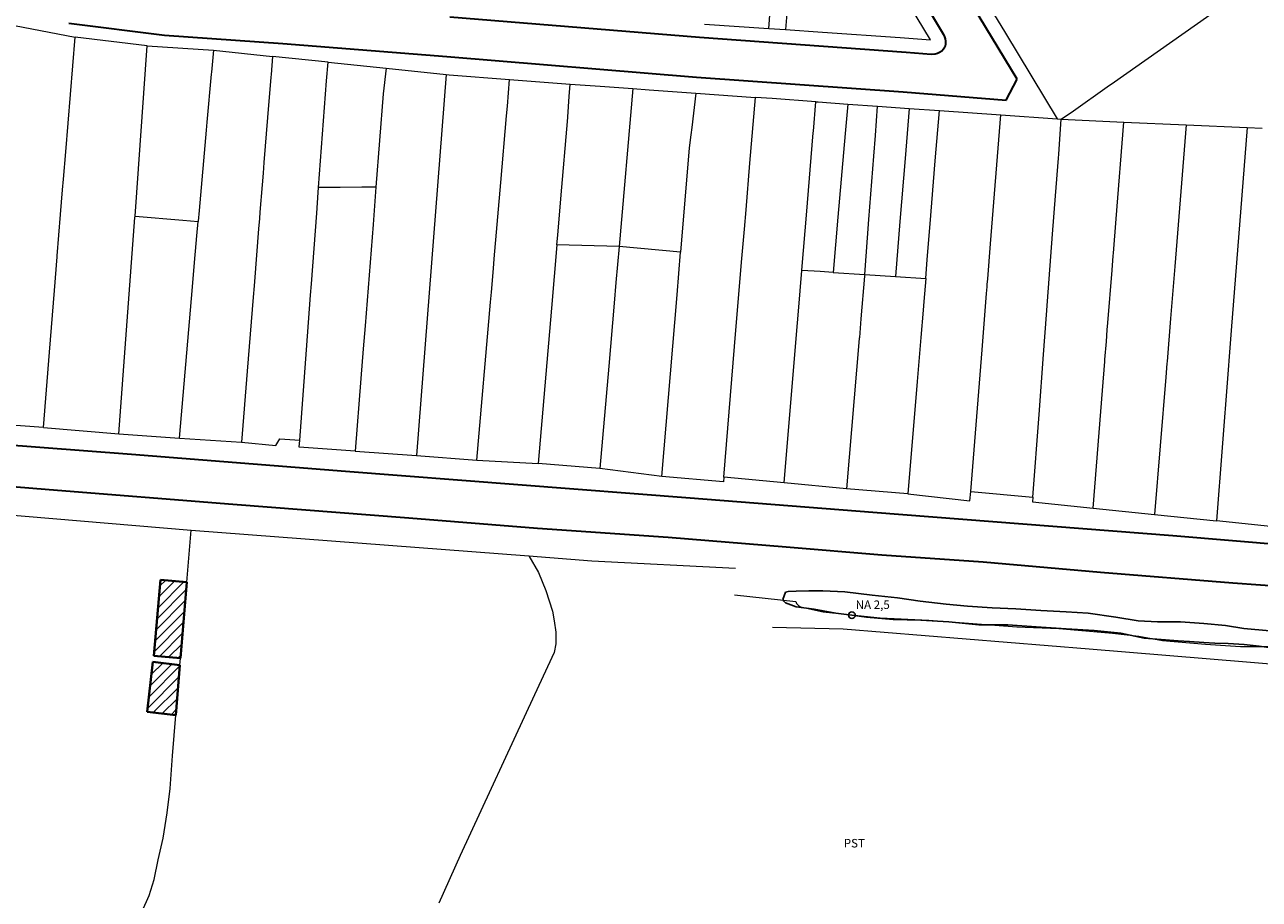
# Model space of a CAD drawing. Extents: x 278573 to 281218, y 1661938 to 1663693.
# Drawn here: x 280465 to 280683, y 1662739 to 1662893 of the extents above; entities that cross this region are included whole.
import ezdxf
from ezdxf.enums import TextEntityAlignment as Align

# ---------------------------------------------------------------- set-up
doc = ezdxf.new("R2010")
doc.units = 0
doc.header["$LTSCALE"] = 0.12
doc.header["$MEASUREMENT"] = 0
for name, color, linetype, lineweight in [('Canal', 5, 'CONTINUOUS', 25), ('Cerca', 8, 'Cerca', 20), ('Edificacoes_Notaveis', 7, 'CONTINUOUS', 40), ('Edificacoes_Notaveis_Hatch', 8, 'CONTINUOUS', 9), ('Muro_Grade', 8, 'CONTINUOUS', 20), ('Pavimentacao_Asfaltica_Mfio', 10, 'CONTINUOUS', 30), ('Pto_Nivel_Agua', 5, 'CONTINUOUS', 9), ('Topon_Pto_Nivel_Agua', 5, 'CONTINUOUS', 9)]:
    doc.layers.add(name, color=color, linetype=linetype, lineweight=lineweight)
doc.layers.add('Cultura', color=7, linetype='Orla8', lineweight=9, true_color=0x00ff33)
doc.layers.add('Topon_Cultura', color=7, linetype='CONTINUOUS', lineweight=9, true_color=0x00ff33)
doc.styles.add('ARIAL', font='arial.ttf')
doc.linetypes.add('Cerca', pattern='A,10,0,["X",Standard,S=1,R=0,X=0,Y=-0.5],0.1', length=10.1)
doc.linetypes.add('Orla8', pattern='A,6,-0.5,["V",Standard,S=1,R=0,X=-0.5,Y=-1],-0.5,6,-0.5,["V",Standard,S=1,R=0,X=-0.5,Y=-1],-0.5', length=14)

msp = doc.modelspace()

# ---------------------------------------------------------------- linework, layer by layer
at = {"layer": 'Canal'}
for p, q in [((280598.956, 1662793.018), (280598.516, 1662791.697)), ((280599.416, 1662793.128), (280598.956, 1662793.018)), ((280600.847, 1662793.158), (280599.416, 1662793.128)), ((280603.088, 1662793.238), (280600.847, 1662793.158)), ((280605.559, 1662793.218), (280603.088, 1662793.238)), ((280609.47, 1662793.048), (280605.559, 1662793.218)), ((280614.282, 1662792.497), (280609.47, 1662793.048)), ((280598.516, 1662791.697), (280598.656, 1662791.407)), ((280598.656, 1662791.407), (280598.956, 1662791.087)), ((280598.956, 1662791.087), (280600.847, 1662790.387)), ((280618.734, 1662791.987), (280614.282, 1662792.497)), ((280622.746, 1662791.407), (280618.734, 1662791.987)), ((280627.327, 1662790.907), (280622.746, 1662791.407)), ((280631.129, 1662790.527), (280627.327, 1662790.907)), ((280600.847, 1662790.387), (280603.998, 1662789.966)), ((280603.998, 1662789.966), (280607.85, 1662789.316)), ((280607.85, 1662789.316), (280610.691, 1662788.936)), ((280610.691, 1662788.936), (280613.262, 1662788.586)), ((280635.481, 1662790.256), (280631.129, 1662790.527)), ((280639.662, 1662790.056), (280635.481, 1662790.256)), ((280644.074, 1662789.766), (280639.662, 1662790.056)), ((280648.556, 1662789.536), (280644.074, 1662789.766)), ((280652.417, 1662789.306), (280648.556, 1662789.536)), ((280657.299, 1662788.606), (280652.417, 1662789.306)), ((280613.262, 1662788.586), (280617.974, 1662788.196)), ((280617.974, 1662788.196), (280622.876, 1662788.056)), ((280622.876, 1662788.056), (280627.828, 1662787.745)), ((280627.828, 1662787.745), (280633.12, 1662787.225)), ((280633.12, 1662787.225), (280638.252, 1662787.225)), ((280638.252, 1662787.225), (280643.234, 1662786.875)), ((280643.234, 1662786.875), (280648.516, 1662786.525)), ((280648.516, 1662786.525), (280653.488, 1662786.235)), ((280661.241, 1662787.956), (280657.299, 1662788.606)), ((280664.652, 1662787.775), (280661.241, 1662787.956)), ((280668.754, 1662787.745), (280664.652, 1662787.775)), ((280672.855, 1662787.455), (280668.754, 1662787.745)), ((280676.697, 1662787.125), (280672.855, 1662787.455)), ((280679.888, 1662786.575), (280676.697, 1662787.125)), ((280684.48, 1662786.165), (280679.888, 1662786.575)), ((280653.488, 1662786.235), (280658.21, 1662785.775)), ((280658.21, 1662785.775), (280662.301, 1662784.894)), ((280662.301, 1662784.894), (280668.334, 1662784.384)), ((280668.334, 1662784.384), (280670.304, 1662784.254)), ((280670.304, 1662784.254), (280672.825, 1662784.104)), ((280672.825, 1662784.104), (280674.796, 1662784.004)), ((280674.796, 1662784.004), (280677.157, 1662783.914)), ((280677.157, 1662783.914), (280679.978, 1662783.734)), ((280679.978, 1662783.734), (280682.599, 1662783.464)), ((280682.599, 1662783.464), (280685.2, 1662783.124))]:
    msp.add_line(p, q, dxfattribs=at)
at = {"layer": 'Cerca'}
for p, q in [((280609.172, 1662786.438), (280596.696, 1662786.766)), ((280652.608, 1662782.92), (280609.172, 1662786.438)), ((280691.815, 1662779.684), (280652.608, 1662782.92))]:
    msp.add_line(p, q, dxfattribs=at)
at = {"layer": 'Cultura'}
for p, q in [((280589.965, 1662792.508), (280600.793, 1662791.33)), ((280600.793, 1662791.33), (280600.919, 1662790.994)), ((280600.919, 1662790.994), (280601.297, 1662790.575)), ((280601.297, 1662790.575), (280601.607, 1662790.404)), ((280601.607, 1662790.404), (280605.64, 1662789.527)), ((280605.64, 1662789.527), (280609.484, 1662789.092)), ((280609.484, 1662789.092), (280615.659, 1662788.471)), ((280615.659, 1662788.471), (280624.292, 1662788.042)), ((280624.292, 1662788.042), (280639.793, 1662786.867)), ((280639.793, 1662786.867), (280647.228, 1662786.563)), ((280647.228, 1662786.563), (280656.743, 1662785.758)), ((280656.743, 1662785.758), (280661.343, 1662785.198)), ((280661.343, 1662785.198), (280665.566, 1662784.447)), ((280665.566, 1662784.447), (280673.127, 1662783.829)), ((280673.127, 1662783.829), (280679.302, 1662783.397)), ((280679.302, 1662783.397), (280684.438, 1662783.408))]:
    msp.add_line(p, q, dxfattribs=at)
at = {"layer": 'Edificacoes_Notaveis'}
for p, q in [((280487.385, 1662781.727), (280488.578, 1662795.152)), ((280488.578, 1662795.152), (280493.228, 1662794.757)), ((280493.228, 1662794.757), (280492.112, 1662781.311)), ((280486.197, 1662771.843), (280487.246, 1662780.679)), ((280487.246, 1662780.679), (280492.012, 1662780.112)), ((280492.112, 1662781.311), (280487.385, 1662781.727)), ((280492.012, 1662780.112), (280491.276, 1662771.24)), ((280491.276, 1662771.24), (280486.197, 1662771.843))]:
    msp.add_line(p, q, dxfattribs=at)
at = {"layer": 'Edificacoes_Notaveis_Hatch', "linetype": 'Continuous'}
for p, q in [((280487.969, 1662788.302), (280493.12, 1662793.453)), ((280488.141, 1662790.243), (280492.701, 1662794.802)), ((280488.314, 1662792.183), (280491.071, 1662794.94)), ((280488.486, 1662794.123), (280489.442, 1662795.079)), ((280487.797, 1662786.362), (280492.96, 1662791.525)), ((280487.624, 1662784.422), (280492.8, 1662789.598)), ((280487.452, 1662782.482), (280492.64, 1662787.67)), ((280488.378, 1662781.64), (280492.48, 1662785.742)), ((280490.002, 1662781.497), (280492.32, 1662783.814)), ((280486.508, 1662774.467), (280491.999, 1662779.958)), ((280486.747, 1662776.473), (280490.558, 1662780.285)), ((280486.985, 1662778.479), (280488.978, 1662780.473)), ((280487.223, 1662780.485), (280487.398, 1662780.66)), ((280491.627, 1662781.354), (280492.159, 1662781.886)), ((280486.27, 1662772.461), (280491.839, 1662778.031)), ((280487.29, 1662771.713), (280491.679, 1662776.103)), ((280488.87, 1662771.526), (280491.519, 1662774.175)), ((280490.45, 1662771.338), (280491.359, 1662772.247))]:
    msp.add_line(p, q, dxfattribs=at)
at = {"layer": 'Muro_Grade'}
for p, q in [((280596.01, 1662892.649), (280596.423, 1662898.146)), ((280599.447, 1662898.489), (280598.949, 1662892.443)), ((280624.575, 1662890.646), (280619.634, 1662898.749)), ((280664.601, 1662888.517), (280678.54, 1662898.345)), ((280584.671, 1662893.411), (280596.01, 1662892.649)), ((280635.687, 1662895.296), (280637.803, 1662891.782)), ((280462.776, 1662893.124), (280473.523, 1662891.115)), ((280471.853, 1662870.852), (280473.523, 1662891.115)), ((280486.241, 1662889.577), (280473.523, 1662891.115)), ((280596.01, 1662892.649), (280598.949, 1662892.443)), ((280598.949, 1662892.443), (280605.495, 1662891.984)), ((280605.495, 1662891.984), (280619.241, 1662891.02)), ((280637.803, 1662891.782), (280646.921, 1662876.638)), ((280484.082, 1662859.473), (280486.241, 1662889.577)), ((280486.241, 1662889.577), (280497.933, 1662888.821)), ((280619.241, 1662891.02), (280624.575, 1662890.646)), ((280497.933, 1662888.821), (280497.58, 1662884.876)), ((280497.933, 1662888.821), (280508.356, 1662887.686)), ((280508.356, 1662887.686), (280508.098, 1662884.464)), ((280518.167, 1662886.702), (280508.356, 1662887.686)), ((280657.092, 1662883.223), (280664.601, 1662888.517)), ((280497.58, 1662884.876), (280497.552, 1662884.557)), ((280517.917, 1662883.352), (280518.167, 1662886.702)), ((280518.167, 1662886.702), (280528.433, 1662885.605)), ((280528.433, 1662885.605), (280527.935, 1662881.091)), ((280528.433, 1662885.605), (280539.03, 1662884.473)), ((280497.552, 1662884.557), (280496.79, 1662876.046)), ((280508.065, 1662884.046), (280507.493, 1662876.915)), ((280508.098, 1662884.464), (280508.065, 1662884.046)), ((280516.506, 1662864.511), (280517.917, 1662883.352)), ((280539.03, 1662884.473), (280533.814, 1662817.129)), ((280539.03, 1662884.473), (280539.56, 1662884.417)), ((280539.56, 1662884.417), (280550.204, 1662883.617)), ((280549.864, 1662878.9), (280550.204, 1662883.617)), ((280550.204, 1662883.617), (280560.907, 1662882.812)), ((280560.77, 1662880.614), (280560.907, 1662882.812)), ((280560.907, 1662882.812), (280566.229, 1662882.427)), ((280566.229, 1662882.427), (280571.988, 1662882.011)), ((280655.801, 1662882.312), (280657.092, 1662883.223)), ((280527.935, 1662881.091), (280526.638, 1662864.608)), ((280560.546, 1662877.018), (280560.77, 1662880.614)), ((280571.988, 1662882.011), (280569.576, 1662854.086)), ((280571.988, 1662882.011), (280574.865, 1662881.802)), ((280574.865, 1662881.802), (280583.135, 1662881.202)), ((280583.135, 1662881.202), (280582.398, 1662875.116)), ((280583.135, 1662881.202), (280593.646, 1662880.44)), ((280592.679, 1662868.832), (280593.646, 1662880.44)), ((280596.58, 1662880.227), (280593.646, 1662880.44)), ((280604.331, 1662879.665), (280596.58, 1662880.227)), ((280649.826, 1662878.099), (280655.801, 1662882.312)), ((280549.717, 1662877.197), (280549.864, 1662878.9)), ((280603.899, 1662874.463), (280604.331, 1662879.665)), ((280604.331, 1662879.665), (280604.738, 1662879.636)), ((280604.738, 1662879.636), (280609.979, 1662879.262)), ((280609.979, 1662879.262), (280609.522, 1662874.069)), ((280609.979, 1662879.262), (280615.235, 1662878.888)), ((280614.837, 1662873.697), (280615.235, 1662878.888)), ((280615.235, 1662878.888), (280620.797, 1662878.491)), ((280620.797, 1662878.491), (280620.073, 1662869.627)), ((280620.797, 1662878.491), (280626.134, 1662878.113)), ((280625.414, 1662869.224), (280626.134, 1662878.113)), ((280626.134, 1662878.113), (280636.992, 1662877.343)), ((280647.678, 1662876.585), (280649.826, 1662878.099)), ((280496.79, 1662876.046), (280496.665, 1662874.642)), ((280507.493, 1662876.915), (280506.856, 1662868.956)), ((280548.7, 1662865.403), (280549.717, 1662877.197)), ((280559.298, 1662862.491), (280560.539, 1662876.91)), ((280560.539, 1662876.91), (280560.546, 1662877.018)), ((280635.17, 1662854.542), (280636.992, 1662877.343)), ((280636.992, 1662877.343), (280646.921, 1662876.638)), ((280646.921, 1662876.638), (280647.678, 1662876.585)), ((280647.212, 1662870.42), (280647.678, 1662876.585)), ((280647.678, 1662876.585), (280658.73, 1662876.087)), ((280657.368, 1662859.008), (280658.73, 1662876.087)), ((280658.73, 1662876.087), (280669.739, 1662875.592)), ((280496.665, 1662874.642), (280495.395, 1662860.452)), ((280582.244, 1662873.851), (280581.966, 1662871.557)), ((280582.398, 1662875.116), (280582.244, 1662873.851)), ((280602.671, 1662859.643), (280603.874, 1662874.155)), ((280603.874, 1662874.155), (280603.899, 1662874.463)), ((280609.522, 1662874.069), (280608.216, 1662859.254)), ((280614.557, 1662870.043), (280614.837, 1662873.697)), ((280669.739, 1662875.592), (280667.712, 1662850.565)), ((280669.739, 1662875.592), (280680.506, 1662875.107)), ((280680.506, 1662875.107), (280677.697, 1662839.249)), ((280680.506, 1662875.107), (280683.173, 1662874.987)), ((280581.966, 1662871.557), (280580.429, 1662853.063)), ((280471.453, 1662866), (280471.853, 1662870.852)), ((280613.7, 1662858.87), (280614.557, 1662870.043)), ((280620.073, 1662869.627), (280619.163, 1662858.488)), ((280646.656, 1662863.066), (280647.159, 1662869.712)), ((280647.159, 1662869.712), (280647.212, 1662870.42)), ((280506.856, 1662868.956), (280506.704, 1662867.056)), ((280591.991, 1662860.567), (280592.679, 1662868.832)), ((280624.515, 1662858.113), (280625.414, 1662869.224)), ((280471.298, 1662864.113), (280471.453, 1662866)), ((280506.538, 1662864.994), (280506.153, 1662860.183)), ((280506.704, 1662867.056), (280506.538, 1662864.994)), ((280547.534, 1662851.895), (280548.7, 1662865.403)), ((280470.937, 1662859.737), (280471.298, 1662864.113)), ((280516.167, 1662859.979), (280516.441, 1662863.642)), ((280516.441, 1662863.642), (280516.506, 1662864.511)), ((280520.324, 1662864.548), (280516.506, 1662864.511)), ((280524.139, 1662864.584), (280520.324, 1662864.548)), ((280526.638, 1662864.608), (280524.139, 1662864.584)), ((280526.638, 1662864.608), (280526.116, 1662857.984)), ((280646.143, 1662856.266), (280646.656, 1662863.066)), ((280558.745, 1662856.075), (280559.298, 1662862.491)), ((280470.336, 1662852.443), (280470.937, 1662859.737)), ((280481.2, 1662820.96), (280484.063, 1662859.211)), ((280484.063, 1662859.211), (280484.082, 1662859.473)), ((280484.082, 1662859.473), (280492.5, 1662858.75)), ((280492.5, 1662858.75), (280495.222, 1662858.517)), ((280495.005, 1662855.976), (280495.222, 1662858.517)), ((280495.226, 1662858.559), (280495.222, 1662858.517)), ((280495.395, 1662860.452), (280495.226, 1662858.559)), ((280506.059, 1662859.014), (280505.915, 1662857.214)), ((280506.153, 1662860.183), (280506.059, 1662859.014)), ((280515.234, 1662847.509), (280516.167, 1662859.979)), ((280591.707, 1662857.161), (280591.991, 1662860.567)), ((280601.922, 1662850.617), (280602.671, 1662859.643)), ((280608.216, 1662859.254), (280607.358, 1662849.506)), ((280612.954, 1662849.135), (280613.7, 1662858.87)), ((280619.163, 1662858.488), (280618.37, 1662848.776)), ((280656.882, 1662852.923), (280657.368, 1662859.008)), ((280505.915, 1662857.214), (280505.17, 1662847.911)), ((280526.116, 1662857.984), (280524.708, 1662840.083)), ((280591.273, 1662851.951), (280591.707, 1662857.161)), ((280624.001, 1662851.77), (280624.515, 1662858.113)), ((280645.25, 1662844.458), (280646.143, 1662856.266)), ((280494.775, 1662853.287), (280495.005, 1662855.976)), ((280558.602, 1662854.409), (280557.635, 1662843.18)), ((280558.602, 1662854.409), (280558.745, 1662856.075)), ((280569.576, 1662854.086), (280558.602, 1662854.409)), ((280569.576, 1662854.086), (280569.027, 1662847.733)), ((280580.429, 1662853.063), (280569.576, 1662854.086)), ((280634.67, 1662848.359), (280635.17, 1662854.542)), ((280469.851, 1662846.333), (280470.325, 1662852.295)), ((280470.325, 1662852.295), (280470.336, 1662852.443)), ((280494.056, 1662844.874), (280494.719, 1662852.636)), ((280494.719, 1662852.636), (280494.775, 1662853.287)), ((280547.39, 1662850.216), (280547.534, 1662851.895)), ((280579.806, 1662845.566), (280580.429, 1662853.063)), ((280590.221, 1662839.308), (280591.273, 1662851.951)), ((280656.64, 1662849.892), (280656.845, 1662852.46)), ((280656.845, 1662852.46), (280656.882, 1662852.923)), ((280547.028, 1662846.027), (280547.39, 1662850.216)), ((280601.256, 1662842.661), (280601.86, 1662849.871)), ((280601.86, 1662849.871), (280601.922, 1662850.617)), ((280605.065, 1662849.658), (280601.86, 1662849.871)), ((280623.73, 1662848.42), (280624.001, 1662851.77)), ((280655.899, 1662840.612), (280656.64, 1662849.892)), ((280667.712, 1662850.565), (280666.966, 1662841.356)), ((280505.17, 1662847.911), (280505.11, 1662847.16)), ((280515.084, 1662845.506), (280515.234, 1662847.509)), ((280569.027, 1662847.733), (280568.709, 1662844.054)), ((280607.358, 1662849.506), (280605.065, 1662849.658)), ((280607.358, 1662849.506), (280612.954, 1662849.135)), ((280612.934, 1662848.875), (280612.289, 1662841.299)), ((280612.954, 1662849.135), (280612.934, 1662848.875)), ((280612.954, 1662849.135), (280618.37, 1662848.776)), ((280618.37, 1662848.776), (280623.73, 1662848.42)), ((280623.73, 1662848.42), (280623.39, 1662844.351)), ((280634.59, 1662847.349), (280634.67, 1662848.359)), ((280468.985, 1662835.42), (280469.851, 1662846.333)), ((280505.11, 1662847.16), (280504.948, 1662845.138)), ((280514.361, 1662835.84), (280515.084, 1662845.506)), ((280546.878, 1662844.279), (280547.028, 1662846.027)), ((280577.135, 1662813.452), (280579.806, 1662845.566)), ((280633.671, 1662835.831), (280634.467, 1662845.779)), ((280634.467, 1662845.779), (280634.561, 1662846.963)), ((280634.561, 1662846.963), (280634.59, 1662847.349)), ((280491.945, 1662820.197), (280494.056, 1662844.874)), ((280504.948, 1662845.138), (280503.9, 1662832.062)), ((280544.469, 1662816.349), (280546.878, 1662844.279)), ((280557.635, 1662843.18), (280555.272, 1662815.732)), ((280568.709, 1662844.054), (280567.748, 1662832.923)), ((280623.39, 1662844.351), (280623.262, 1662842.824)), ((280645.067, 1662842.027), (280645.25, 1662844.458)), ((280600.909, 1662838.531), (280601.256, 1662842.661)), ((280612.289, 1662841.299), (280612.01, 1662838.016)), ((280623.262, 1662842.824), (280622.857, 1662837.987)), ((280644.534, 1662834.981), (280645.067, 1662842.027)), ((280666.966, 1662841.356), (280666.353, 1662833.784)), ((280524.708, 1662840.083), (280524.388, 1662836.019)), ((280588.058, 1662813.336), (280590.221, 1662839.308)), ((280655.635, 1662837.304), (280655.802, 1662839.39)), ((280655.802, 1662839.39), (280655.899, 1662840.612)), ((280677.697, 1662839.249), (280677.335, 1662834.632)), ((280598.713, 1662812.332), (280600.909, 1662838.531)), ((280611.996, 1662837.853), (280609.734, 1662811.261)), ((280612.01, 1662838.016), (280611.996, 1662837.853)), ((280622.798, 1662837.276), (280622.21, 1662830.245)), ((280622.857, 1662837.987), (280622.798, 1662837.276)), ((280655.383, 1662834.145), (280655.635, 1662837.304)), ((280467.927, 1662822.1), (280468.985, 1662835.42)), ((280513.165, 1662819.864), (280514.361, 1662835.84)), ((280524.388, 1662836.019), (280523.973, 1662830.748)), ((280631.67, 1662810.816), (280633.671, 1662835.831)), ((280643.735, 1662824.403), (280644.534, 1662834.981)), ((280677.335, 1662834.632), (280677.15, 1662832.272)), ((280567.748, 1662832.923), (280566.186, 1662814.847)), ((280654.945, 1662828.655), (280655.355, 1662833.786)), ((280655.355, 1662833.786), (280655.383, 1662834.145)), ((280666.322, 1662833.401), (280666.127, 1662830.993)), ((280666.353, 1662833.784), (280666.322, 1662833.401)), ((280677.15, 1662832.272), (280677.092, 1662831.528)), ((280503.9, 1662832.062), (280502.897, 1662819.538)), ((280523.973, 1662830.748), (280522.964, 1662817.924)), ((280622.21, 1662830.245), (280620.551, 1662810.399)), ((280666.127, 1662830.993), (280664.162, 1662806.741)), ((280677.092, 1662831.528), (280675.062, 1662805.616)), ((280653.283, 1662807.819), (280654.945, 1662828.655)), ((280642.629, 1662809.768), (280643.735, 1662824.403)), ((280467.927, 1662822.1), (280457.027, 1662822.901)), ((280467.927, 1662822.1), (280481.2, 1662820.96)), ((280481.2, 1662820.96), (280491.945, 1662820.197)), ((280491.945, 1662820.197), (280502.897, 1662819.538)), ((280502.897, 1662819.538), (280508.941, 1662818.902)), ((280508.941, 1662818.902), (280509.653, 1662820.08)), ((280509.653, 1662820.08), (280513.165, 1662819.864)), ((280513.074, 1662818.649), (280513.165, 1662819.864)), ((280522.964, 1662817.924), (280513.074, 1662818.649)), ((280522.964, 1662817.924), (280533.814, 1662817.129)), ((280533.814, 1662817.129), (280544.469, 1662816.349)), ((280348.088, 1662816.299), (280493.991, 1662803.941)), ((280544.469, 1662816.349), (280555.272, 1662815.732)), ((280566.186, 1662814.847), (280555.272, 1662815.732)), ((280577.135, 1662813.452), (280566.186, 1662814.847)), ((280587.988, 1662812.494), (280577.135, 1662813.452)), ((280588.058, 1662813.336), (280587.988, 1662812.494)), ((280598.713, 1662812.332), (280588.058, 1662813.336)), ((280609.734, 1662811.261), (280598.713, 1662812.332)), ((280620.551, 1662810.399), (280609.734, 1662811.261)), ((280631.538, 1662809.17), (280631.67, 1662810.816)), ((280631.67, 1662810.816), (280642.629, 1662809.768)), ((280620.551, 1662810.399), (280631.538, 1662809.17)), ((280642.629, 1662809.768), (280642.57, 1662808.985)), ((280642.57, 1662808.985), (280653.283, 1662807.819)), ((280653.283, 1662807.819), (280664.162, 1662806.741)), ((280664.162, 1662806.741), (280675.062, 1662805.616)), ((280493.228, 1662794.757), (280493.991, 1662803.941)), ((280493.991, 1662803.941), (280553.616, 1662799.414)), ((280685.749, 1662804.485), (280675.062, 1662805.616)), ((280553.616, 1662799.414), (280555.315, 1662796.468)), ((280553.616, 1662799.414), (280564.783, 1662798.566)), ((280564.783, 1662798.566), (280590.14, 1662797.251)), ((280555.315, 1662796.468), (280556.665, 1662793.278)), ((280492.112, 1662781.311), (280493.228, 1662794.757)), ((280556.665, 1662793.278), (280557.803, 1662789.667)), ((280557.803, 1662789.667), (280558.1, 1662787.904)), ((280558.1, 1662787.904), (280558.397, 1662785.93)), ((280558.397, 1662785.93), (280558.4, 1662783.871)), ((280558.108, 1662782.316), (280554.622, 1662774.835)), ((280558.4, 1662783.871), (280558.108, 1662782.316)), ((280491.276, 1662771.24), (280492.012, 1662780.112)), ((280492.012, 1662780.112), (280492.112, 1662781.311)), ((280554.622, 1662774.835), (280541.506, 1662746.442)), ((280490.679, 1662764.06), (280491.276, 1662771.24)), ((280490.26, 1662758.328), (280490.679, 1662764.06)), ((280489.788, 1662754.015), (280490.26, 1662758.328)), ((280489.053, 1662749.492), (280489.788, 1662754.015)), ((280488.17, 1662745.684), (280489.053, 1662749.492)), ((280487.477, 1662742.244), (280488.17, 1662745.684)), ((280541.506, 1662746.442), (280537.741, 1662738.051)), ((280486.595, 1662739.372), (280487.477, 1662742.244)), ((280485.343, 1662736.648), (280486.595, 1662739.372))]:
    msp.add_line(p, q, dxfattribs=at)
at = {"layer": 'Pavimentacao_Asfaltica_Mfio'}
for p, q in [((280639.852, 1662883.687), (280621.072, 1662914.757)), ((280615.084, 1662911.125), (280626.894, 1662891.587)), ((280472.379, 1662893.564), (280489.315, 1662891.428)), ((280583.754, 1662891.015), (280539.693, 1662894.627)), ((280489.315, 1662891.428), (280510.162, 1662889.999)), ((280626.894, 1662891.587), (280627.056, 1662891.152)), ((280627.056, 1662891.152), (280627.17, 1662890.795)), ((280510.162, 1662889.999), (280539.126, 1662887.647)), ((280620.297, 1662888.383), (280583.754, 1662891.015)), ((280626.881, 1662888.978), (280626.573, 1662888.621)), ((280627.075, 1662889.352), (280626.881, 1662888.978)), ((280627.204, 1662889.79), (280627.075, 1662889.352)), ((280627.17, 1662890.795), (280627.236, 1662890.374)), ((280627.236, 1662890.374), (280627.204, 1662889.79)), ((280539.126, 1662887.647), (280583.216, 1662884.033)), ((280624.692, 1662888.037), (280620.297, 1662888.383)), ((280625.423, 1662888.1), (280624.692, 1662888.037)), ((280625.796, 1662888.198), (280625.423, 1662888.1)), ((280626.185, 1662888.377), (280625.796, 1662888.198)), ((280626.573, 1662888.621), (280626.185, 1662888.377)), ((280583.216, 1662884.033), (280619.771, 1662881.4)), ((280637.915, 1662879.972), (280639.852, 1662883.687)), ((280619.771, 1662881.4), (280637.915, 1662879.972)), ((280483.484, 1662817.318), (280445.602, 1662820.192)), ((280521.231, 1662814.307), (280483.484, 1662817.318)), ((280433.781, 1662814.076), (280468.895, 1662811.135)), ((280582.135, 1662809.627), (280521.231, 1662814.307)), ((280468.895, 1662811.135), (280501.328, 1662808.544)), ((280501.328, 1662808.544), (280532.44, 1662806.113)), ((280614.367, 1662807.084), (280582.135, 1662809.627)), ((280532.44, 1662806.113), (280555.189, 1662804.312)), ((280667.381, 1662802.938), (280614.367, 1662807.084)), ((280555.189, 1662804.312), (280578.268, 1662802.721)), ((280578.268, 1662802.721), (280599.066, 1662801.011)), ((280690.218, 1662801.062), (280667.381, 1662802.938)), ((280599.066, 1662801.011), (280615.983, 1662799.61)), ((280615.983, 1662799.61), (280633.89, 1662798.34)), ((280633.89, 1662798.34), (280654.608, 1662796.509)), ((280654.608, 1662796.509), (280677.967, 1662794.628)), ((280677.967, 1662794.628), (280697.765, 1662793.198))]:
    msp.add_line(p, q, dxfattribs=at)
at = {"layer": 'Pto_Nivel_Agua', "lineweight": -3, "elevation": 2.53}
msp.add_lwpolyline([(280610.691, 1662789.536, 1), (280610.691, 1662788.336, 1)], format="xyb", close=True, dxfattribs=at)

# ---------------------------------------------------------------- texts
at = {"layer": 'Topon_Cultura', "style": 'ARIAL'}
msp.add_text('PST', height=1.5, dxfattribs=at).set_placement((280609.251, 1662747.882))
at = {"layer": 'Topon_Pto_Nivel_Agua', "style": 'ARIAL'}
msp.add_text('NA 2,5', height=1.5, dxfattribs=at).set_placement((280614.371, 1662790.784, 2.53), align=Align.MIDDLE_CENTER)

doc.saveas('drawing.dxf')
